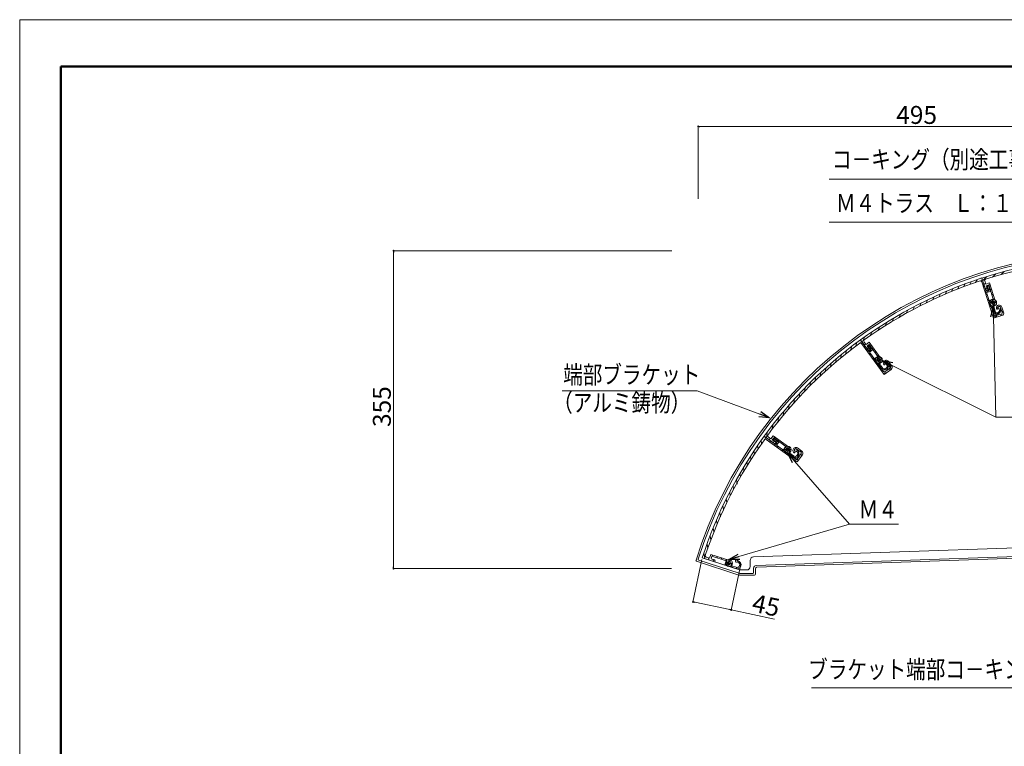
# Model space of a CAD drawing. Units: inches. Extents: x 0 to 2376, y 0 to 1680.
# Drawn here: x 0 to 1130, y 846 to 1680 of the extents above; entities that cross this region are included whole.
import ezdxf
from ezdxf.enums import TextEntityAlignment as Align

# ---------------------------------------------------------------- set-up
doc = ezdxf.new("R2010")
doc.units = ezdxf.units.IN
doc.header["$MEASUREMENT"] = 0
doc.layers.get('DEFPOINTS').update_dxf_attribs({"lineweight": 9})
for name, color, linetype, lineweight in [('寸法線', 7, 'Continuous', 9), ('引出線', 7, 'Continuous', 9), ('文字', 7, 'Continuous', 9), ('枠', 7, 'Continuous', 20), ('ﾚｲﾔｰ2', 7, 'Continuous', 9), ('ﾚｲﾔｰ2-2', 7, 'Continuous', 5), ('ﾚｲﾔｰ3', 7, 'Continuous', 9)]:
    doc.layers.add(name, color=color, linetype=linetype, lineweight=lineweight)
doc.styles.add('Style1', font='ＭＳ ゴシック')

msp = doc.modelspace()

# ---------------------------------------------------------------- linework, layer by layer
at = {"color": 0, "linetype": 'ByBlock', "lineweight": -2}
for p, q in [((779.7, 1557.4), (780.7, 1557.4)), ((429, 1413.8), (429, 1412.8)), ((1114.7, 1338.8), (1117.7, 1350.8)), ((1117.7, 1350.8), (1121.1, 1338.9)), ((1117.7, 1350.8), (1117.9, 1338.8)), ((999.2, 1280.7), (989.9, 1289)), ((989.9, 1289), (1002.1, 1286.5)), ((989.9, 1289), (1000.7, 1283.6)), ((860.7, 1223.1), (848.4, 1224.3)), ((860.7, 1223.1), (849.5, 1227.3)), ((850.6, 1230.3), (860.7, 1223.1)), ((887.1, 1171.3), (881.6, 1182.5)), ((881.6, 1182.5), (891.9, 1175.5)), ((881.6, 1182.5), (889.5, 1173.4)), ((814, 1060.3), (824.6, 1066.7)), ((814, 1060.3), (825.6, 1063.7)), ((429, 1051), (429, 1052)), ((826.5, 1060.6), (814, 1060.3)), ((773.8, 1011.7), (774.8, 1011.5)), ((815.9, 1002.8), (814.9, 1003))]:
    msp.add_line(p, q, dxfattribs=at)
at = {"color": 0, "linetype": 'ByBlock'}
for centre, start, end in [((778.7, 1557.4), 0, 180), ((778.7, 1557.4), 180, 0), ((429, 1414.8), 90, 270), ((429, 1414.8), 270, 90), ((429, 1050), 90, 270), ((429, 1050), 270, 90), ((772.8, 1011.9), 348.0917, 168.0917), ((772.8, 1011.9), 168.0917, 348.0917), ((816.8, 1002.6), 348.0917, 168.0917), ((816.8, 1002.6), 168.0917, 348.0917)]:
    msp.add_arc(centre, 0.5, start, end, dxfattribs=at)
at = {"layer": 'DEFPOINTS'}
for p, q in [((2376, 1680), (0, 1680)), ((0, 1680), (0, 0))]:
    msp.add_line(p, q, dxfattribs=at)
at = {"layer": '寸法線', "color": 5, "linetype": 'Continuous'}
for p, q in [((778.7, 1474.3), (778.7, 1557.9)), ((780.7, 1557.4), (1270.9, 1557.4)), ((748.7, 1414.8), (428.5, 1414.8)), ((429, 1052), (429, 1412.8)), ((783.1, 1060.6), (772.7, 1011.4)), ((827.1, 1051.3), (816.7, 1002.1)), ((748.1, 1050), (428.5, 1050)), ((774.8, 1011.5), (814.9, 1003)), ((816.8, 1002.6), (866.3, 992.1))]:
    msp.add_line(p, q, dxfattribs=at)
at = {"layer": '引出線', "color": 5}
for p, q in [((1158.4, 1497.1), (929, 1497.1)), ((1164.1, 1447.7), (929, 1447.7)), ((1117.9, 1338.8), (1120.3, 1223.7)), ((1000.7, 1283.6), (1120.3, 1223.7)), ((777.7, 1254.1), (622.7, 1254.1)), ((849.5, 1227.3), (777.7, 1254.1)), ((1120.3, 1223.7), (1180.5, 1223.7)), ((889.5, 1173.4), (952.5, 1101.1)), ((825.6, 1063.7), (952.5, 1101.1)), ((952.5, 1101.1), (1008.6, 1101.1)), ((1171, 913.2), (908.9, 913.2))]:
    msp.add_line(p, q, dxfattribs=at)
at = {"layer": '枠', "linetype": 'Continuous', "lineweight": 50}
for q in [(47.3, 224.9), (2328.7, 1626.2)]:
    msp.add_line((47.3, 1626.2), q, dxfattribs=at)
at = {"layer": 'ﾚｲﾔｰ2'}
for p, q in [((1260, 1077.9), (842.3, 1063.4)), ((826.3, 1048.6), (783.5, 1062.5)), ((1272.9, 1068.4), (845.3, 1053.5)), ((845.9, 1051.5), (1273, 1066.4)), ((825.4, 1042.6), (776.9, 1058.4)), ((825.7, 1044.6), (779.4, 1059.6)), ((838.4, 1059.4), (838.4, 1052.4)), ((826.9, 1042.4), (843.4, 1042.4)), ((841.4, 1044.4), (827.2, 1044.4)), ((827.8, 1048.4), (834.4, 1048.4)), ((842.4, 1050.5), (842.4, 1045.4)), ((844.4, 1050), (844.4, 1043.4))]:
    msp.add_line(p, q, dxfattribs=at)
for centre, radius, start, end in [((1259, 908), 506, 89.44, 162.559), ((1259, 908), 504, 91.2818, 162.3335), ((842.4, 1059.4), 4, 91.9736, 180), ((777.2, 1059.3), 1, 162.559, 252.0018), ((779.7, 1060.6), 1, 162.3335, 252.0018), ((834.4, 1052.4), 4, 270, 0), ((845.4, 1050.5), 3, 91.9736, 180), ((845.9, 1050), 1.5, 91.9736, 180), ((826.9, 1047.4), 5, 252.0017, 270), ((827.2, 1049.4), 5, 252.0017, 270), ((827.8, 1053.4), 5, 252.0018, 270), ((841.4, 1045.4), 1, 270, 0), ((843.4, 1043.4), 1, 270, 0)]:
    msp.add_arc(centre, radius, start, end, dxfattribs=at)
at = {"layer": 'ﾚｲﾔｰ2-2'}
for p, q in [((1126.5, 1387.5), (1130.1, 1391)), ((1090.4, 1376), (1092, 1379.3)), ((1097.2, 1378.4), (1098.8, 1381.6)), ((1103.4, 1379.6), (1104.8, 1382.3)), ((1117.8, 1337.4), (1104.2, 1379.2)), ((1109.1, 1369.2), (1104.4, 1383.5)), ((1109.4, 1368.3), (1104.4, 1383.5)), ((1105.4, 1380.5), (1110.1, 1385.2)), ((1107.6, 1380.3), (1108.8, 1376.5)), ((1116.6, 1384.6), (1120.3, 1388.3)), ((1062.3, 1364.9), (1064, 1368.3)), ((1069.4, 1367.9), (1071.1, 1371.3)), ((1076.5, 1370.8), (1078.2, 1374.1)), ((1083.4, 1373.5), (1085.1, 1376.7)), ((1106, 1373.7), (1107, 1375.6)), ((1106.8, 1376.1), (1108.4, 1377.7)), ((1108.2, 1367), (1109.2, 1368.9)), ((1108.5, 1370.8), (1110.1, 1372.4)), ((1113.1, 1377.9), (1108.8, 1376.5)), ((1110, 1369.5), (1109.1, 1369.2)), ((1112.3, 1375.5), (1109.4, 1374.6)), ((1110.7, 1370.8), (1109.4, 1374.6)), ((1112.2, 1369.2), (1109.4, 1368.3)), ((1114.1, 1368.2), (1109.8, 1366.8)), ((1112.2, 1369.2), (1110.8, 1373.5)), ((1110.9, 1367.2), (1111.9, 1369.1)), ((1111.5, 1374.7), (1111.9, 1374.9)), ((1111.9, 1374.9), (1114.1, 1368.2)), ((1112.1, 1369.5), (1113.1, 1371.4)), ((1117.5, 1359.3), (1112.3, 1375.5)), ((1112.5, 1374.8), (1113.7, 1375.9)), ((1119.8, 1357.2), (1113.1, 1377.9)), ((1114.2, 1369.4), (1115.4, 1370.6)), ((1040.3, 1354.8), (1042.1, 1358.5)), ((1047.7, 1358.4), (1049.5, 1361.9)), ((1055, 1361.7), (1056.8, 1365.3)), ((1109.2, 1363.9), (1110.2, 1365.7)), ((1118.3, 1340.7), (1109.8, 1366.8)), ((1111.4, 1357.1), (1112.4, 1359)), ((1117.5, 1359.3), (1112.8, 1357.8)), ((1112.8, 1357.8), (1116.9, 1345.1)), ((1113.7, 1354.8), (1118.9, 1359.9)), ((1116, 1364.1), (1117.2, 1365.3)), ((1017.3, 1342.8), (1019.4, 1346.8)), ((1025.1, 1347), (1027, 1350.9)), ((1032.7, 1351.1), (1034.6, 1354.8)), ((1113.6, 1350.4), (1114.6, 1352.3)), ((1115.5, 1349.4), (1116.7, 1350.6)), ((1115.8, 1343.7), (1116.7, 1345.6)), ((1116.7, 1350.5), (1118.3, 1345.5)), ((1117.3, 1344.2), (1118.4, 1345.3)), ((1118.8, 1352.8), (1118.7, 1353)), ((1120, 1355.2), (1119.8, 1355.2)), ((1122.4, 1348), (1122, 1347.7)), ((1122.1, 1342), (1125.8, 1345.7)), ((1124.1, 1348), (1124.3, 1347.5)), ((1125.4, 1350.4), (1126.1, 1351.8)), ((1125.5, 1348.5), (1125.7, 1347.9)), ((1125.9, 1349.7), (1127.8, 1343.8)), ((1127.3, 1350.2), (1129.3, 1344.2)), ((1127.8, 1344), (1128.7, 1345.9)), ((1001.4, 1333.6), (1003.5, 1337.7)), ((1009.4, 1338.4), (1011.5, 1342.4)), ((1127.3, 1340.4), (1117.8, 1337.4)), ((1119, 1337.7), (1120.3, 1340.3)), ((1127.2, 1342.5), (1119.6, 1340)), ((1125.7, 1339.9), (1127, 1342.4)), ((984.9, 1323.1), (987.1, 1327.6)), ((993.2, 1328.5), (995.4, 1332.8)), ((973.9, 1300.3), (965.1, 1312.5)), ((974.5, 1299.5), (965.1, 1312.5)), ((965.3, 1308.5), (965.8, 1311.5)), ((966.9, 1309.9), (970, 1315.9)), ((976.3, 1317.4), (978.6, 1321.9)), ((948.2, 1296.5), (948.8, 1300.1)), ((954, 1301), (954.6, 1304.6)), ((959.8, 1305.4), (960.3, 1308.9)), ((992.1, 1272.8), (966.2, 1308.3)), ((969, 1310.4), (971.4, 1307.2)), ((969.6, 1306.2), (970.6, 1308.2)), ((969.6, 1303.7), (969.9, 1305.8)), ((975, 1309.8), (971.4, 1307.2)), ((975, 1307.3), (972.6, 1305.6)), ((974.9, 1302.3), (972.6, 1305.6)), ((972.9, 1301.7), (973.9, 1303.7)), ((973.8, 1298), (974.1, 1300)), ((974.7, 1300.9), (973.9, 1300.3)), ((976.9, 1301.3), (974.3, 1304.9)), ((974.5, 1306.3), (974.9, 1306.6)), ((976.9, 1301.3), (974.5, 1299.5)), ((974.9, 1306.6), (979, 1301)), ((987.8, 1292.2), (975, 1309.8)), ((985, 1293.6), (975, 1307.3)), ((979, 1301), (975.4, 1298.3)), ((975.5, 1306.7), (976.2, 1308.2)), ((976.3, 1299), (976.6, 1301.1)), ((976.7, 1301.6), (977, 1303.7)), ((978.8, 1302.1), (979.5, 1303.6)), ((936.6, 1286.9), (937.2, 1290.6)), ((942.4, 1291.7), (943, 1295.4)), ((991.5, 1276.1), (975.4, 1298.3)), ((975.7, 1295.3), (976, 1297.4)), ((979.9, 1289.6), (980.2, 1291.7)), ((985, 1293.6), (980.9, 1290.6)), ((980.9, 1290.6), (988.8, 1279.8)), ((982.1, 1297.6), (982.8, 1299.1)), ((982.8, 1288.1), (986.1, 1294.6)), ((988.6, 1290.4), (988.4, 1290.3)), ((995.3, 1287.5), (995.5, 1289)), ((924.8, 1276.5), (925.4, 1280.4)), ((930.7, 1281.8), (931.3, 1285.6)), ((984, 1283.8), (984.3, 1285.9)), ((986.1, 1283.5), (986.9, 1285)), ((986.9, 1284.9), (990, 1280.7)), ((988.2, 1287.7), (988, 1287.9)), ((988.2, 1278.1), (988.5, 1280.2)), ((989.5, 1279.2), (990.2, 1280.5)), ((1000.2, 1278.6), (992.1, 1272.8)), ((993.1, 1284.3), (992.8, 1283.9)), ((999.4, 1280.5), (992.9, 1275.8)), ((994.7, 1284.8), (995.1, 1284.4)), ((994.8, 1278.5), (997.1, 1283.1)), ((995.9, 1287), (999.6, 1281.9)), ((995.9, 1285.7), (996.3, 1285.2)), ((997.2, 1287.9), (1000.8, 1282.8)), ((998.8, 1277.6), (999.2, 1280.4)), ((999.5, 1282.1), (999.8, 1284.2)), ((912.9, 1265.4), (913.6, 1269.5)), ((918.9, 1271.1), (919.5, 1275)), ((993.1, 1273.5), (993.5, 1276.3)), ((900.9, 1253.3), (901.6, 1257.5)), ((906.9, 1259.5), (907.6, 1263.6)), ((888.7, 1240.2), (889.4, 1244.7)), ((894.8, 1246.9), (895.5, 1251.3)), ((882.5, 1233.2), (883.2, 1237.8)), ((870, 1218.1), (870.8, 1223.1)), ((876.3, 1225.8), (877, 1230.6)), ((863.6, 1210), (864.5, 1215.1)), ((866.6, 1193.1), (854.5, 1201.9)), ((867.4, 1192.5), (854.5, 1201.9)), ((855.9, 1198.2), (855.5, 1201.2)), ((892.4, 1172.4), (856.8, 1198.3)), ((857, 1200), (858.1, 1206.7)), ((858.9, 1201.1), (862.1, 1198.8)), ((860.7, 1197.3), (861.1, 1199.5)), ((864.8, 1202.4), (862.1, 1198.8)), ((865.5, 1200), (863.7, 1197.6)), ((882.4, 1189.6), (864.8, 1202.4)), ((865.3, 1198.9), (865.6, 1199.3)), ((879.3, 1190), (865.5, 1200)), ((865.6, 1199.3), (871.3, 1195.2)), ((866.2, 1199.6), (866.4, 1201.2)), ((870.7, 1196.3), (871, 1197.9)), ((847.5, 1187.6), (846.9, 1191.2)), ((851.6, 1193.5), (851.1, 1197)), ((861.5, 1194.9), (861.2, 1197)), ((867, 1195.3), (863.7, 1197.6)), ((865.3, 1194), (865.6, 1196.2)), ((869.2, 1194.9), (865.5, 1197.5)), ((867.2, 1193.9), (866.6, 1193.1)), ((867.2, 1190.8), (866.9, 1192.9)), ((869.2, 1194.9), (867.4, 1192.5)), ((868.9, 1195.1), (868.6, 1197.2)), ((871.3, 1195.2), (868.6, 1191.6)), ((890.9, 1175.4), (868.6, 1191.6)), ((869.3, 1192.5), (869, 1194.6)), ((869.9, 1188.8), (869.6, 1190.9)), ((875.2, 1193), (875.5, 1194.6)), ((875.6, 1184.7), (875.3, 1186.8)), ((879.3, 1190), (876.3, 1186)), ((878.9, 1184.1), (880, 1191.3)), ((883.7, 1188.2), (883.5, 1188)), ((890.9, 1187.5), (890.7, 1189)), ((891.7, 1187.2), (896.8, 1183.5)), ((892.6, 1188.4), (897.6, 1184.7)), ((839.3, 1175.2), (838.7, 1178.9)), ((843.4, 1181.4), (842.8, 1185)), ((876.3, 1186), (887.1, 1178.1)), ((881.3, 1180.5), (881, 1182.6)), ((883.4, 1180.8), (883.7, 1182.5)), ((883.8, 1182.4), (888, 1179.4)), ((884.1, 1185.5), (883.9, 1185.6)), ((887.1, 1176.4), (886.7, 1178.4)), ((888, 1177.7), (888.2, 1179.2)), ((889.9, 1183.7), (889.7, 1183.2)), ((891.2, 1184.8), (891.7, 1184.4)), ((892.1, 1186), (892.6, 1185.6)), ((897, 1182.1), (892.3, 1175.6)), ((898.3, 1180.5), (892.4, 1172.4)), ((893.1, 1173.4), (892.7, 1176.2)), ((893.2, 1178.7), (894, 1183.9)), ((896.6, 1183.6), (896.3, 1185.7)), ((897.3, 1179.1), (896.9, 1181.9)), ((831.3, 1162.1), (830.7, 1165.9)), ((835.3, 1168.7), (834.7, 1172.4)), ((827.3, 1155.2), (826.7, 1159.2)), ((819.4, 1141), (818.8, 1145)), ((823.5, 1147), (822.7, 1152.2)), ((815.6, 1133.5), (814.9, 1137.6)), ((807.9, 1117.8), (807.2, 1122.2)), ((811.7, 1125.8), (811, 1130)), ((804.2, 1109.5), (803.5, 1114)), ((796.8, 1092.1), (796.1, 1096.8)), ((800.5, 1101), (799.7, 1105.6)), ((793.2, 1082.8), (792.4, 1087.7)), ((789.7, 1073.1), (788.9, 1078.2)), ((797.7, 1057.9), (783.5, 1062.5)), ((786.5, 1061.6), (785.4, 1068.2)), ((787.9, 1063.2), (791.7, 1061.9)), ((790.8, 1060.1), (790.5, 1062.3)), ((793.1, 1066.2), (791.7, 1061.9)), ((813.8, 1059.5), (793.1, 1066.2)), ((794.5, 1064.2), (793.6, 1061.3)), ((810.7, 1058.9), (794.5, 1064.2)), ((795.3, 1063.9), (795, 1065.6)), ((800.6, 1062.2), (800.4, 1063.9)), ((797.4, 1060.1), (793.6, 1061.3)), ((796.2, 1058.4), (795.8, 1060.6)), ((798.1, 1058.8), (797.7, 1057.9)), ((806, 1060.5), (805.7, 1062.1)), ((810.7, 1058.9), (809.2, 1054.2)), ((809.2, 1054.2), (821.9, 1050)), ((812.2, 1053.2), (811, 1060.4)), ((815.5, 1058.5), (815.4, 1058.3)), ((816.7, 1056.1), (816.5, 1056.1)), ((817.5, 1051.5), (817.3, 1053.1)), ((817.4, 1053.1), (822.3, 1051.5)), ((822.8, 1049.8), (822.6, 1051.4)), ((823.7, 1057.6), (824.3, 1057.4)), ((824.2, 1059), (824.7, 1058.8)), ((827.5, 1052.5), (826.7, 1057.6))]:
    msp.add_line(p, q, dxfattribs=at)
for centre, radius, start, end in [((1258.9, 907.9), 500, 90.0019, 107.9979), ((1258.9, 907.9), 497.5, 90.3485, 107.5936), ((1259, 908), 500, 108.0024, 125.9985), ((1259, 908), 497.5, 108.349, 125.5942), ((1102.8, 1378.7), 1.5, 18.0006, 108.3491), ((1109, 1380.7), 1.5, 107.5941, 197.9998), ((1109.7, 1370.5), 1, 287.9999, 17.9998), ((1111.8, 1373.8), 1, 108.0005, 198.0005), ((1117.3, 1355.1), 1.75, 22.4724, 283.5286), ((1117.3, 1355.1), 3.25, 13.4759, 40.6209), ((1117.7, 1350.8), 1, 94.3911, 197.9997), ((1121.3, 1346.5), 4.62, 197.9999, 18), ((1117.3, 1355.1), 3.25, 274.3912, 292.525), ((1117.9, 1352.5), 0.875, 33.0008, 103.5294), ((1121.3, 1346.5), 3.13, 198, 18), ((1118.4, 1352.5), 0.5, 292.5255, 32.9998), ((1119.8, 1356.1), 0.875, 202.4716, 273.0001), ((1120, 1355.7), 0.5, 273.0012, 13.4754), ((1124.2, 1349.2), 3.25, 18.0006, 202.525), ((1121.7, 1348.1), 0.5, 202.5249, 303.0003), ((1122.1, 1348.4), 0.5, 303.0001, 20.1615), ((1124.2, 1349.2), 1.75, 18.0005, 200.161), ((1124.4, 1349.4), 1.4, 320.394, 255.6085), ((1119.3, 1341), 1, 198.0005, 288.0005), ((1126.9, 1343.5), 1, 288.0005, 18.0005), ((1126.4, 1343.3), 3, 288.0006, 18.0005), ((1259, 908), 500, 126.003, 143.9991), ((970.3, 1311.3), 1.5, 125.5947, 216.0004), ((1259, 908), 497.5, 126.3496, 143.5947), ((965, 1307.5), 1.5, 36.0012, 126.3497), ((975.1, 1305.5), 1, 126.0011, 216.0011), ((974.1, 1301.7), 1, 306.0004, 36.0003), ((986.1, 1289.4), 1.75, 40.473, 301.5292), ((988.1, 1291.1), 0.875, 220.4721, 291.0007), ((986.1, 1289.4), 3.25, 31.4765, 58.6214), ((988.5, 1290.9), 0.5, 291.0017, 31.476), ((994.5, 1286), 3.25, 36.0011, 220.5256), ((987.7, 1285.5), 1, 112.3916, 216.0003), ((987.5, 1287.2), 0.875, 51.0014, 121.5299), ((986.1, 1289.4), 3.25, 292.3918, 310.5255), ((987.9, 1287.4), 0.5, 310.5261, 51.0004), ((992.5, 1282.5), 4.62, 216.0005, 36.0005), ((992.5, 1282.5), 3.13, 216.0006, 36.0005), ((992.4, 1284.2), 0.5, 220.5255, 321.0009), ((994.5, 1286), 1.75, 36.0011, 218.1616), ((992.8, 1284.6), 0.5, 321.0006, 38.1621), ((994.6, 1286.2), 1.4, 338.3945, 273.609), ((998.8, 1281.4), 1, 306.0011, 36.0011), ((998.4, 1281.1), 3, 306.0011, 36.0011), ((992.3, 1276.7), 1, 216.0011, 306.0011), ((1259, 908), 500, 144.0036, 161.9996), ((1259, 908), 497.5, 144.3502, 161.5953), ((856, 1197.1), 1.5, 54.0018, 144.3503), ((859.8, 1202.3), 1.5, 143.5952, 234.0009), ((866.1, 1198.4), 1, 144.0017, 234.0017), ((866.4, 1194.5), 1, 324.001, 54.0009), ((881.6, 1186.5), 1.75, 58.4736, 319.5298), ((881.6, 1186.5), 3.25, 49.477, 76.622), ((883, 1188.7), 0.875, 238.4727, 309.0013), ((883.4, 1188.6), 0.5, 309.0023, 49.4766), ((890.7, 1185.8), 3.25, 54.0017, 238.5262), ((890.7, 1185.8), 1.75, 54.0017, 236.1622), ((890.7, 1186.1), 1.4, 356.3951, 291.6096), ((883.6, 1184.8), 0.875, 69.0019, 139.5305), ((884.4, 1183.2), 1, 130.3922, 234.0008), ((881.6, 1186.5), 3.25, 310.3924, 328.5261), ((884, 1185), 0.5, 328.5266, 69.001), ((889.9, 1181.9), 4.62, 234.0011, 54.0011), ((889.9, 1181.9), 3.13, 234.0012, 54.0011), ((889.2, 1183.4), 0.5, 238.5261, 339.0014), ((889.4, 1183.9), 0.5, 339.0012, 56.1627), ((891.5, 1176.2), 1, 234.0017, 324.0017), ((896.2, 1182.7), 1, 324.0017, 54.0017), ((895.9, 1182.3), 3, 324.0018, 54.0017), ((788.4, 1064.6), 1.5, 161.5958, 252.0015), ((797.1, 1059.1), 1, 342.0016, 72.0015), ((814, 1056.3), 1.75, 76.4742, 337.5304), ((814, 1056.3), 3.25, 67.4776, 94.6226), ((814.7, 1058.8), 0.875, 256.4733, 327.0018), ((815.1, 1058.8), 0.5, 327.0029, 67.4771), ((816.5, 1055.3), 0.875, 87.0025, 157.5311), ((816.7, 1055.6), 0.5, 346.5272, 87.0015), ((817.7, 1054), 1, 148.3928, 252.0014), ((814, 1056.3), 3.25, 328.3929, 346.5267), ((822.8, 1058.7), 1.4, 14.3957, 309.6102), ((823.3, 1054.4), 4.62, 252.0017, 72.0017), ((823.3, 1054.4), 3.13, 252.0018, 72.0017)]:
    msp.add_arc(centre, radius, start, end, dxfattribs=at)
at = {"layer": 'ﾚｲﾔｰ3'}
for p, q in [((1117.3, 1359.1), (1117.3, 1351.1)), ((1113.3, 1355.1), (1121.3, 1355.1)), ((982.1, 1289.4), (990.1, 1289.4)), ((986.1, 1293.4), (986.1, 1285.4)), ((881.6, 1190.5), (881.6, 1182.5)), ((877.6, 1186.5), (885.6, 1186.5)), ((810, 1056.3), (818, 1056.3)), ((814, 1060.3), (814, 1052.3))]:
    msp.add_line(p, q, dxfattribs=at)
for centre, radius in [((1117.3, 1355.1), 4), ((1117.3, 1355.1), 2), ((986.1, 1289.4), 4), ((986.1, 1289.4), 2), ((881.6, 1186.5), 4), ((881.6, 1186.5), 2), ((814, 1056.3), 4), ((814, 1056.3), 2)]:
    msp.add_circle(centre, radius, dxfattribs=at)

# ---------------------------------------------------------------- texts
at = {"layer": '寸法線', "color": 5, "style": 'Style1'}
msp.add_text('495', height=20.6, dxfattribs=at).set_placement((1006.1, 1560.4))
for s, rotation, p in [('355', 90, (426, 1212.5)), ('45', 348.0917, (839.3, 1000.9))]:
    msp.add_text(s, height=20.6, rotation=rotation, dxfattribs=at).set_placement(p)
at = {"layer": '文字', "style": 'Style1', "width": 0.8}
for s, p in [('コ－キング（別途工事）', (932.4, 1502.8)), ('Ｍ４トラス\u3000Ｌ：１０', (936.9, 1452.8)), ('端部ブラケット', (623.8, 1255.8)), ('（アルミ鋳物）', (612.3, 1223.7)), ('Ｍ４', (962.9, 1101.1)), ('ブラケット端部コ－キング', (905, 917.6))]:
    msp.add_text(s, height=20.6, dxfattribs=at).set_placement(p, align=Align.BOTTOM_LEFT)

doc.saveas('drawing.dxf')
